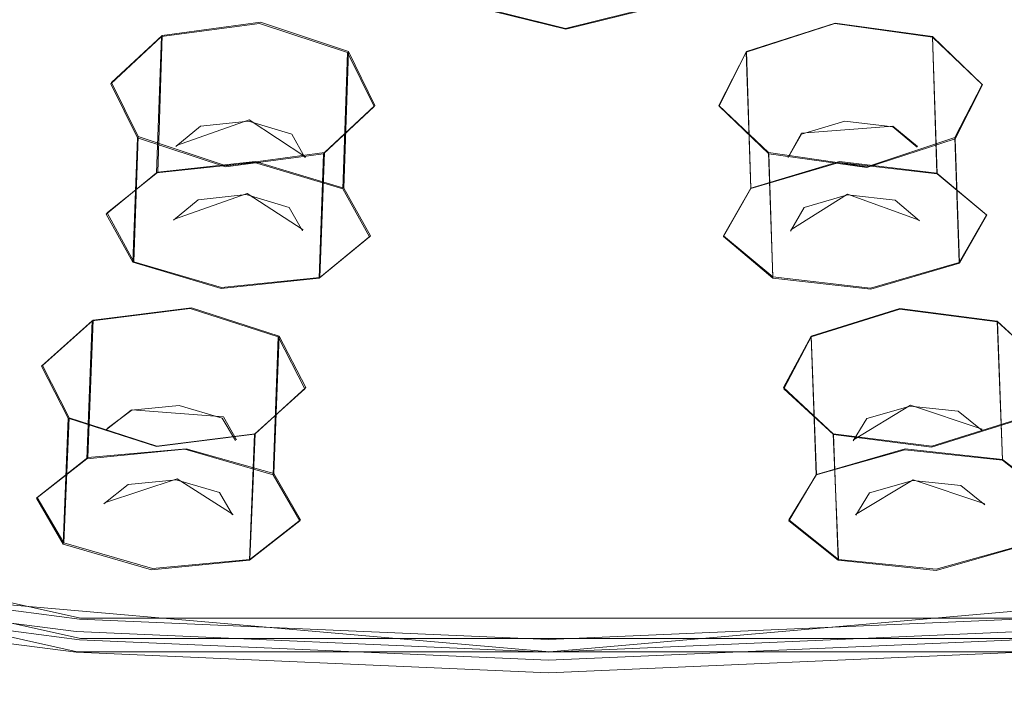
# Model space of a CAD drawing. Extents: x -45 to 45, y -146 to 0.
# Drawn here: x -6 to 5, y -146 to -139 of the extents above; entities that cross this region are included whole.
import ezdxf

# ---------------------------------------------------------------- set-up
doc = ezdxf.new("R2010")
doc.units = 0
doc.header["$LTSCALE"] = 500
doc.header["$MEASUREMENT"] = 0
for name, color, linetype in [('DWXOUTLINES', 7, 'Continuous'), ('PRYSZNIC_1', 7, 'Continuous'), ('PRYSZNIC_2', 7, 'Continuous'), ('PRYSZNIC_3', 7, 'Continuous')]:
    doc.layers.add(name, color=color, linetype=linetype)

msp = doc.modelspace()

# ---------------------------------------------------------------- linework, layer by layer
at = {"layer": 'DWXOUTLINES', "color": 0, "lineweight": 0}
for p, q in [((0.04, -138.86, 173.9), (-2.24, -138.29, 173.15)), ((0.04, -138.86, 173.9), (2.33, -138.29, 173.15)), ((-3.4, -138.79, 177.12), (-4.51, -138.94, 177.38)), ((-3.4, -138.79, 177.12), (-2.41, -139.12, 177.59)), ((3.08, -138.8, 177.13), (2.08, -139.12, 177.59)), ((3.08, -138.8, 177.13), (4.18, -138.95, 177.39)), ((-4.51, -138.94, 177.38), (-5.08, -139.47, 178.22)), ((-4.56, -140.48, 176.59), (-4.51, -138.94, 177.38)), ((4.74, -139.49, 178.23), (4.18, -138.95, 177.39)), ((4.23, -140.49, 176.6), (4.18, -138.95, 177.39)), ((-2.46, -140.66, 176.8), (-2.41, -139.12, 177.59)), ((-2.11, -139.73, 178.51), (-2.41, -139.12, 177.59)), ((2.08, -139.12, 177.59), (1.77, -139.73, 178.51)), ((2.13, -140.66, 176.8), (2.08, -139.12, 177.59)), ((-4.78, -140.08, 179.14), (-5.08, -139.47, 178.22)), ((4.74, -139.49, 178.23), (4.43, -140.09, 179.16)), ((-2.11, -139.73, 178.51), (-2.68, -140.26, 179.35)), ((2.33, -140.26, 179.35), (1.77, -139.73, 178.51)), ((-4.35, -140.18, 177.98), (-3.53, -139.89, 177.41)), ((-3.53, -139.89, 177.41), (-2.89, -140.31, 178.12)), ((2.55, -140.31, 178.12), (2.7, -140.04, 177.65)), ((2.7, -140.04, 177.65), (3.73, -139.96, 177.56)), ((3.73, -139.96, 177.56), (4.01, -140.19, 177.99)), ((-4.83, -141.49, 178.44), (-4.78, -140.08, 179.14)), ((-4.78, -140.08, 179.14), (-3.79, -140.41, 179.61)), ((4.43, -140.09, 179.16), (3.44, -140.42, 179.62)), ((4.48, -141.5, 178.45), (4.43, -140.09, 179.16)), ((-2.68, -140.26, 179.35), (-3.79, -140.41, 179.61)), ((-2.73, -141.67, 178.64), (-2.68, -140.26, 179.35)), ((2.33, -140.26, 179.35), (3.44, -140.42, 179.62)), ((2.38, -141.66, 178.64), (2.33, -140.26, 179.35)), ((-3.46, -140.36, 176.32), (-4.56, -140.48, 176.59)), ((-3.46, -140.36, 176.32), (-2.46, -140.66, 176.8)), ((3.13, -140.36, 176.32), (2.13, -140.66, 176.8)), ((3.13, -140.36, 176.32), (4.23, -140.49, 176.6)), ((-5.13, -140.94, 177.47), (-4.56, -140.48, 176.59)), ((4.23, -140.49, 176.6), (4.79, -140.96, 177.49)), ((-4.37, -141.01, 177.55), (-3.55, -140.72, 176.98)), ((-3.55, -140.72, 176.98), (-2.92, -141.13, 177.69)), ((-2.46, -140.66, 176.8), (-2.16, -141.2, 177.77)), ((1.82, -141.2, 177.76), (2.13, -140.66, 176.8)), ((2.58, -141.13, 177.69), (3.22, -140.73, 176.98)), ((3.22, -140.73, 176.98), (4.03, -141.02, 177.56)), ((-4.83, -141.49, 178.44), (-5.13, -140.94, 177.47)), ((4.79, -140.96, 177.49), (4.48, -141.5, 178.45)), ((-2.16, -141.2, 177.77), (-2.73, -141.67, 178.64)), ((2.38, -141.66, 178.64), (1.82, -141.2, 177.76)), ((-3.84, -141.78, 178.92), (-4.83, -141.49, 178.44)), ((4.48, -141.5, 178.45), (3.48, -141.79, 178.93)), ((-2.73, -141.67, 178.64), (-3.84, -141.78, 178.92)), ((3.48, -141.79, 178.93), (2.38, -141.66, 178.64)), ((-4.18, -142.01, 181.96), (-5.29, -142.15, 182.23)), ((-4.18, -142.01, 181.96), (-3.19, -142.33, 182.43)), ((3.81, -142.02, 181.97), (2.81, -142.33, 182.43)), ((3.81, -142.02, 181.97), (4.91, -142.16, 182.24)), ((-5.29, -142.15, 182.23), (-5.86, -142.66, 183.08)), ((-5.35, -143.7, 181.47), (-5.29, -142.15, 182.23)), ((5.47, -142.68, 183.09), (4.91, -142.16, 182.24)), ((4.97, -143.72, 181.49), (4.91, -142.16, 182.24)), ((-20.41, -142.2, 185.9), (-5.43, -145.51, 189.67)), ((-3.25, -143.88, 181.68), (-3.19, -142.33, 182.43)), ((-2.89, -142.91, 183.37), (-3.19, -142.33, 182.43)), ((2.81, -142.33, 182.43), (2.5, -142.91, 183.37)), ((2.87, -143.89, 181.68), (2.81, -142.33, 182.43)), ((-5.43, -145.74, 189.47), (-20.41, -142.43, 185.7)), ((-20.57, -142.54, 185.92), (-5.47, -145.89, 189.72)), ((-5.56, -143.25, 184.01), (-5.86, -142.66, 183.08)), ((-2.89, -142.91, 183.37), (-3.46, -143.43, 184.22)), ((3.06, -143.43, 184.22), (2.5, -142.91, 183.37)), ((-5.13, -143.37, 182.85), (-4.85, -143.16, 182.41)), ((-4.85, -143.16, 182.41), (-3.82, -143.24, 182.52)), ((3.29, -143.5, 183), (3.93, -143.11, 182.28)), ((3.93, -143.11, 182.28), (4.74, -143.38, 182.86)), ((-5.62, -144.66, 183.34), (-5.56, -143.25, 184.01)), ((-5.56, -143.25, 184.01), (-4.57, -143.57, 184.49)), ((-3.82, -143.24, 182.52), (-3.67, -143.5, 182.99)), ((5.17, -143.26, 184.03), (4.17, -143.57, 184.5)), ((-3.46, -143.43, 184.22), (-4.57, -143.57, 184.49)), ((-3.52, -144.85, 183.55), (-3.46, -143.43, 184.22)), ((3.06, -143.43, 184.22), (4.17, -143.57, 184.5)), ((3.12, -144.85, 183.55), (3.06, -143.43, 184.22)), ((-4.24, -143.6, 181.19), (-5.35, -143.7, 181.47)), ((-4.24, -143.6, 181.19), (-3.25, -143.88, 181.68)), ((3.87, -143.6, 181.2), (2.87, -143.89, 181.68)), ((3.87, -143.6, 181.2), (4.97, -143.72, 181.49)), ((-5.92, -144.15, 182.36), (-5.35, -143.7, 181.47)), ((4.97, -143.72, 181.49), (5.53, -144.16, 182.38)), ((-5.16, -144.21, 182.44), (-4.34, -143.94, 181.86)), ((-4.34, -143.94, 181.86), (-3.71, -144.34, 182.58)), ((-3.25, -143.88, 181.68), (-2.95, -144.4, 182.66)), ((2.56, -144.4, 182.66), (2.87, -143.89, 181.68)), ((3.31, -144.34, 182.59), (3.96, -143.95, 181.87)), ((3.96, -143.95, 181.87), (4.77, -144.22, 182.45)), ((-5.62, -144.66, 183.34), (-5.92, -144.15, 182.36)), ((-2.95, -144.4, 182.66), (-3.52, -144.85, 183.55)), ((3.12, -144.85, 183.55), (2.56, -144.4, 182.66)), ((-4.62, -144.95, 183.83), (-5.62, -144.66, 183.34)), ((5.22, -144.68, 183.36), (4.22, -144.96, 183.84)), ((-3.52, -144.85, 183.55), (-4.62, -144.95, 183.83)), ((4.22, -144.96, 183.84), (3.12, -144.85, 183.55)), ((-10.71, -144.97, 189.14), (-0.14, -145.89, 190.19)), ((10.42, -144.97, 189.14), (-0.14, -145.89, 190.19)), ((-5.43, -145.51, 189.67), (5.14, -145.51, 189.67)), ((-5.43, -145.74, 189.47), (5.14, -145.74, 189.47)), ((-5.47, -145.89, 189.72), (5.18, -145.89, 189.72))]:
    msp.add_line(p, q, dxfattribs=at)
at = {"layer": 'PRYSZNIC_1', "lineweight": 0}
for points, invisible_edges in [([(-11.755, -137.402, 204.071), (-11.667, -138.216, 202.552), (-5.958, -139.001, 203.444), (-6.003, -138.197, 204.975)], 15), ([(-11.548, -139.55, 200.233), (-5.898, -140.319, 201.107), (-5.958, -139.001, 203.444), (-11.667, -138.216, 202.552)], 15), ([(-6.003, -138.197, 204.975), (-5.958, -139.001, 203.444), (-0.153, -139.268, 203.748), (-0.153, -138.468, 205.284)], 15), ([(5.698, -138.197, 204.975), (-0.153, -138.468, 205.284), (-0.153, -139.268, 203.748), (5.653, -139.001, 203.444)], 15), ([(-5.898, -140.319, 201.107), (-0.153, -140.581, 201.405), (-0.153, -139.268, 203.748), (-5.958, -139.001, 203.444)], 15), ([(5.593, -140.319, 201.107), (5.653, -139.001, 203.444), (-0.153, -139.268, 203.748), (-0.153, -140.581, 201.405)], 15), ([(-11.411, -141.143, 197.513), (-5.829, -141.894, 198.367), (-5.898, -140.319, 201.107), (-11.548, -139.55, 200.233)], 15), ([(-5.829, -141.894, 198.367), (-0.153, -142.15, 198.659), (-0.153, -140.581, 201.405), (-5.898, -140.319, 201.107)], 15), ([(5.524, -141.894, 198.367), (5.593, -140.319, 201.107), (-0.153, -140.581, 201.405), (-0.153, -142.15, 198.659)], 15), ([(-11.411, -141.143, 197.513), (-11.272, -142.734, 194.792), (-5.759, -143.468, 195.626), (-5.829, -141.894, 198.367)], 15), ([(-5.829, -141.894, 198.367), (-5.759, -143.468, 195.626), (-0.153, -143.718, 195.911), (-0.153, -142.15, 198.659)], 15), ([(5.524, -141.894, 198.367), (-0.153, -142.15, 198.659), (-0.153, -143.718, 195.911), (5.454, -143.468, 195.626)], 15), ([(-11.272, -142.734, 194.792), (-11.143, -144.066, 192.47), (-5.694, -144.784, 193.286), (-5.759, -143.468, 195.626)], 15), ([(-5.759, -143.468, 195.626), (-5.694, -144.784, 193.286), (-0.153, -145.029, 193.564), (-0.153, -143.718, 195.911)], 15), ([(5.454, -143.468, 195.626), (-0.153, -143.718, 195.911), (-0.153, -145.029, 193.564), (5.389, -144.784, 193.286)], 15), ([(-11.039, -144.876, 190.945), (-5.642, -145.583, 191.748), (-5.694, -144.784, 193.286), (-11.143, -144.066, 192.47)], 15), ([(-5.642, -145.583, 191.748), (-0.153, -145.824, 192.022), (-0.153, -145.029, 193.564), (-5.694, -144.784, 193.286)], 15), ([(5.337, -145.583, 191.748), (5.389, -144.784, 193.286), (-0.153, -145.029, 193.564), (-0.153, -145.824, 192.022)], 15), ([(-10.952, -145.28, 190.023), (-5.598, -145.98, 190.818), (-5.642, -145.583, 191.748), (-11.039, -144.876, 190.945)], 15), ([(-10.641, -144.843, 188.897), (-5.441, -145.521, 189.668), (-5.482, -145.662, 189.922), (-10.722, -144.978, 189.145)], 14), ([(-5.482, -145.896, 189.719), (-10.722, -145.212, 188.942), (-10.722, -144.978, 189.145), (-5.482, -145.662, 189.922)], 11), ([(-10.722, -145.212, 188.942), (-5.482, -145.896, 189.719), (-5.522, -146.022, 189.998), (-10.801, -145.333, 189.216)], 14), ([(-10.952, -145.28, 190.023), (-10.875, -145.394, 189.512), (-5.559, -146.088, 190.3), (-5.598, -145.98, 190.818)], 15), ([(-10.875, -145.394, 189.512), (-10.801, -145.333, 189.216), (-5.522, -146.022, 189.998), (-5.559, -146.088, 190.3)], 15), ([(-5.598, -145.98, 190.818), (-0.153, -146.218, 191.089), (-0.153, -145.824, 192.022), (-5.642, -145.583, 191.748)], 15), ([(-5.441, -145.521, 189.668), (-0.153, -145.753, 189.931), (-0.153, -145.895, 190.186), (-5.482, -145.662, 189.922)], 14), ([(5.136, -145.521, 189.668), (5.177, -145.662, 189.922), (-0.153, -145.895, 190.186), (-0.153, -145.753, 189.931)], 7), ([(5.293, -145.98, 190.818), (5.337, -145.583, 191.748), (-0.153, -145.824, 192.022), (-0.153, -146.218, 191.089)], 15), ([(-0.153, -146.129, 189.984), (-5.482, -145.896, 189.719), (-5.482, -145.662, 189.922), (-0.153, -145.895, 190.186)], 10), ([(5.177, -145.896, 189.719), (-0.153, -146.129, 189.984), (-0.153, -145.895, 190.186), (5.177, -145.662, 189.922)], 10), ([(-5.482, -145.896, 189.719), (-0.153, -146.129, 189.984), (-0.153, -146.257, 190.265), (-5.522, -146.022, 189.998)], 15), ([(5.177, -145.896, 189.719), (5.217, -146.022, 189.998), (-0.153, -146.257, 190.265), (-0.153, -146.129, 189.984)], 15), ([(-5.598, -145.98, 190.818), (-5.559, -146.088, 190.3), (-0.153, -146.325, 190.568), (-0.153, -146.218, 191.089)], 15), ([(-5.559, -146.088, 190.3), (-5.522, -146.022, 189.998), (-0.153, -146.257, 190.265), (-0.153, -146.325, 190.568)], 15), ([(5.293, -145.98, 190.818), (-0.153, -146.218, 191.089), (-0.153, -146.325, 190.568), (5.254, -146.088, 190.3)], 15), ([(5.254, -146.088, 190.3), (-0.153, -146.325, 190.568), (-0.153, -146.257, 190.265), (5.217, -146.022, 189.998)], 15)]:
    msp.add_3dface(points, dxfattribs=dict(at, invisible_edges=invisible_edges))
at = {"layer": 'PRYSZNIC_2', "lineweight": 0}
for points, invisible_edges in [([(-6.397, -138.048, 175.05), (-3.285, -138.458, 175.514), (-3.685, -140.245, 178.167), (-7.203, -139.774, 177.632)], 15), ([(6.163, -138.048, 175.05), (6.99, -139.774, 177.632), (3.472, -140.245, 178.167), (3.051, -138.458, 175.514)], 15), ([(-3.285, -138.458, 175.514), (-0.117, -138.593, 175.667), (-0.107, -140.405, 178.35), (-3.685, -140.245, 178.167)], 15), ([(3.051, -138.458, 175.514), (3.472, -140.245, 178.167), (-0.107, -140.405, 178.35), (-0.117, -138.593, 175.667)], 15), ([(-7.203, -139.774, 177.632), (-3.685, -140.245, 178.167), (-4.059, -141.844, 180.639), (-7.95, -141.325, 180.049)], 15), ([(6.99, -139.774, 177.632), (7.746, -141.325, 180.049), (3.855, -141.844, 180.639), (3.472, -140.245, 178.167)], 15), ([(-3.685, -140.245, 178.167), (-0.107, -140.405, 178.35), (-0.102, -142.022, 180.841), (-4.059, -141.844, 180.639)], 15), ([(3.472, -140.245, 178.167), (3.855, -141.844, 180.639), (-0.102, -142.022, 180.841), (-0.107, -140.405, 178.35)], 15), ([(-8.611, -142.64, 182.214), (-7.95, -141.325, 180.049), (-4.059, -141.844, 180.639), (-4.395, -143.2, 182.851)], 15), ([(8.398, -142.64, 182.214), (4.182, -143.2, 182.851), (3.855, -141.844, 180.639), (7.746, -141.325, 180.049)], 15), ([(-4.395, -143.2, 182.851), (-4.059, -141.844, 180.639), (-0.102, -142.022, 180.841), (-0.107, -143.391, 183.068)], 15), ([(4.182, -143.2, 182.851), (-0.107, -143.391, 183.068), (-0.102, -142.022, 180.841), (3.855, -141.844, 180.639)], 15), ([(-9.178, -143.7, 184.085), (-8.611, -142.64, 182.214), (-4.395, -143.2, 182.851), (-4.686, -144.294, 184.759)], 15), ([(8.944, -143.7, 184.085), (4.452, -144.294, 184.759), (4.182, -143.2, 182.851), (8.398, -142.64, 182.214)], 15), ([(-4.686, -144.294, 184.759), (-4.395, -143.2, 182.851), (-0.107, -143.391, 183.068), (-0.117, -144.496, 184.989)], 15), ([(4.452, -144.294, 184.759), (-0.117, -144.496, 184.989), (-0.107, -143.391, 183.068), (4.182, -143.2, 182.851)], 15), ([(-9.178, -143.7, 184.085), (-4.686, -144.294, 184.759), (-4.925, -145.107, 186.321), (-9.64, -144.487, 185.617)], 15), ([(8.944, -143.7, 184.085), (9.381, -144.487, 185.617), (4.666, -145.107, 186.321), (4.452, -144.294, 184.759)], 15), ([(-4.686, -144.294, 184.759), (-0.117, -144.496, 184.989), (-0.13, -145.319, 186.561), (-4.925, -145.107, 186.321)], 15), ([(4.452, -144.294, 184.759), (4.666, -145.107, 186.321), (-0.13, -145.319, 186.561), (-0.117, -144.496, 184.989)], 15), ([(-9.64, -144.487, 185.617), (-4.925, -145.107, 186.321), (-5.107, -145.622, 187.495), (-9.989, -144.982, 186.769)], 15), ([(9.381, -144.487, 185.617), (9.707, -144.982, 186.769), (4.825, -145.622, 187.495), (4.666, -145.107, 186.321)], 15), ([(-10.641, -145.076, 188.695), (-5.441, -145.755, 189.465), (-5.441, -145.521, 189.668), (-10.641, -144.843, 188.897)], 11), ([(-10.216, -145.167, 187.497), (-9.989, -144.982, 186.769), (-5.107, -145.622, 187.495), (-5.224, -145.82, 188.238)], 15), ([(9.92, -145.167, 187.497), (4.929, -145.82, 188.238), (4.825, -145.622, 187.495), (9.707, -144.982, 186.769)], 15), ([(-5.224, -145.82, 188.238), (-5.441, -145.755, 189.465), (-10.641, -145.076, 188.695), (-10.216, -145.167, 187.497)], 13), ([(-4.925, -145.107, 186.321), (-0.13, -145.319, 186.561), (-0.141, -145.84, 187.743), (-5.107, -145.622, 187.495)], 15), ([(4.666, -145.107, 186.321), (4.825, -145.622, 187.495), (-0.141, -145.84, 187.743), (-0.13, -145.319, 186.561)], 15), ([(9.92, -145.167, 187.497), (10.336, -145.076, 188.695), (5.136, -145.755, 189.465), (4.929, -145.82, 188.238)], 15), ([(-5.441, -145.755, 189.465), (-0.153, -145.986, 189.728), (-0.153, -145.753, 189.931), (-5.441, -145.521, 189.668)], 11), ([(-0.153, -145.986, 189.728), (5.136, -145.755, 189.465), (5.136, -145.521, 189.668), (-0.153, -145.753, 189.931)], 10), ([(-5.224, -145.82, 188.238), (-5.107, -145.622, 187.495), (-0.141, -145.84, 187.743), (-0.148, -146.042, 188.49)], 15), ([(4.929, -145.82, 188.238), (-0.148, -146.042, 188.49), (-0.141, -145.84, 187.743), (4.825, -145.622, 187.495)], 15), ([(-0.148, -146.042, 188.49), (-0.153, -145.986, 189.728), (-5.441, -145.755, 189.465), (-5.224, -145.82, 188.238)], 13), ([(4.929, -145.82, 188.238), (5.136, -145.755, 189.465), (-0.153, -145.986, 189.728), (-0.148, -146.042, 188.49)], 15)]:
    msp.add_3dface(points, dxfattribs=dict(at, invisible_edges=invisible_edges))
at = {"layer": 'PRYSZNIC_3', "lineweight": 0}
for points, invisible_edges in [([(-1.936, -137.135, 173.902), (-2.245, -138.302, 173.153), (0.043, -138.869, 173.905), (0.014, -137.618, 174.543)], 6), ([(0.014, -137.618, 174.543), (0.043, -138.869, 173.905), (2.332, -138.302, 173.153), (1.965, -137.135, 173.902)], 7), ([(-2.245, -138.302, 173.153), (-1.813, -138.271, 172.614), (0.045, -138.731, 173.224), (0.043, -138.869, 173.905)], 7), ([(0.043, -138.869, 173.905), (0.045, -138.731, 173.224), (1.903, -138.271, 172.614), (2.332, -138.302, 173.153)], 7), ([(-4.518, -138.95, 177.384), (-3.412, -138.803, 177.123), (-3.467, -140.37, 176.316), (-4.573, -140.489, 176.594)], 10), ([(-3.412, -138.803, 177.123), (-2.419, -139.13, 177.591), (-2.473, -140.669, 176.801), (-3.467, -140.37, 176.316)], 10), ([(2.079, -139.127, 177.587), (3.077, -138.805, 177.125), (3.128, -140.373, 176.319), (2.13, -140.666, 176.798)], 10), ([(3.077, -138.805, 177.125), (4.18, -138.958, 177.393), (4.231, -140.498, 176.604), (3.128, -140.373, 176.319)], 10), ([(-5.089, -139.485, 178.221), (-4.518, -138.95, 177.384), (-4.573, -140.489, 176.594), (-5.141, -140.955, 177.473)], 8), ([(4.18, -138.958, 177.393), (4.743, -139.497, 178.234), (4.792, -140.967, 177.486), (4.231, -140.498, 176.604)], 2), ([(-2.419, -139.13, 177.591), (-2.12, -139.739, 178.514), (-2.172, -141.209, 177.765), (-2.473, -140.669, 176.801)], 2), ([(1.771, -139.735, 178.508), (2.079, -139.127, 177.587), (2.13, -140.666, 176.798), (1.82, -141.205, 177.76)], 8), ([(-4.79, -140.094, 179.144), (-5.089, -139.485, 178.221), (-5.141, -140.955, 177.473), (-4.84, -141.496, 178.438)], 10), ([(4.743, -139.497, 178.234), (4.435, -140.105, 179.155), (4.482, -141.506, 178.449), (4.792, -140.967, 177.486)], 10), ([(-2.12, -139.739, 178.514), (-2.69, -140.274, 179.351), (-2.741, -141.676, 178.644), (-2.172, -141.209, 177.765)], 10), ([(2.333, -140.273, 179.349), (1.771, -139.735, 178.508), (1.82, -141.205, 177.76), (2.38, -141.675, 178.643)], 10), ([(-3.535, -139.904, 177.413), (-4.355, -140.19, 177.98), (-4.077, -139.962, 177.549), (-3.535, -139.904, 177.413)], 15), ([(-3.535, -139.904, 177.413), (-3.721, -140.602, 178.69), (-4.355, -140.19, 177.98), (-3.535, -139.904, 177.413)], 15), ([(-4.105, -140.791, 177.117), (-3.564, -140.733, 176.981), (-3.535, -139.904, 177.413), (-4.077, -139.962, 177.549)], 11), ([(-3.721, -140.602, 178.69), (-3.535, -139.904, 177.413), (-2.901, -140.315, 178.123), (-3.721, -140.602, 178.69)], 15), ([(-3.564, -140.733, 176.981), (-3.077, -140.88, 177.218), (-3.048, -140.05, 177.65), (-3.535, -139.904, 177.413)], 11), ([(-2.901, -140.315, 178.123), (-3.535, -139.904, 177.413), (-3.048, -140.05, 177.65), (-2.901, -140.315, 178.123)], 15), ([(3.192, -139.907, 177.416), (2.551, -140.315, 178.122), (2.703, -140.051, 177.651), (3.192, -139.907, 177.416)], 15), ([(3.192, -139.907, 177.416), (3.366, -140.606, 178.694), (2.551, -140.315, 178.122), (3.192, -139.907, 177.416)], 15), ([(2.73, -140.88, 177.219), (3.219, -140.737, 176.984), (3.192, -139.907, 177.416), (2.703, -140.051, 177.651)], 11), ([(3.219, -140.737, 176.984), (3.759, -140.798, 177.124), (3.732, -139.968, 177.556), (3.192, -139.907, 177.416)], 11), ([(4.007, -140.198, 177.988), (3.192, -139.907, 177.416), (3.732, -139.968, 177.556), (4.007, -140.198, 177.988)], 15), ([(3.366, -140.606, 178.694), (3.192, -139.907, 177.416), (4.007, -140.198, 177.988), (3.366, -140.606, 178.694)], 15), ([(-4.384, -141.02, 177.548), (-4.105, -140.791, 177.117), (-4.077, -139.962, 177.549), (-4.355, -140.19, 177.98)], 11), ([(-3.077, -140.88, 177.218), (-2.929, -141.144, 177.691), (-2.901, -140.315, 178.123), (-3.048, -140.05, 177.65)], 11), ([(2.578, -141.145, 177.69), (2.73, -140.88, 177.219), (2.703, -140.051, 177.651), (2.551, -140.315, 178.122)], 11), ([(3.759, -140.798, 177.124), (4.034, -141.028, 177.556), (4.007, -140.198, 177.988), (3.732, -139.968, 177.556)], 11), ([(-3.796, -140.422, 179.612), (-4.79, -140.094, 179.144), (-4.84, -141.496, 178.438), (-3.846, -141.794, 178.923)], 8), ([(4.435, -140.105, 179.155), (3.437, -140.426, 179.617), (3.483, -141.799, 178.928), (4.482, -141.506, 178.449)], 2), ([(-4.236, -141.285, 178.02), (-4.384, -141.02, 177.548), (-4.355, -140.19, 177.98), (-4.208, -140.455, 178.452)], 15), ([(-4.355, -140.19, 177.98), (-3.721, -140.602, 178.69), (-4.208, -140.455, 178.452), (-4.355, -140.19, 177.98)], 15), ([(-2.69, -140.274, 179.351), (-3.796, -140.422, 179.612), (-3.846, -141.794, 178.923), (-2.741, -141.676, 178.644)], 2), ([(3.437, -140.426, 179.617), (2.333, -140.273, 179.349), (2.38, -141.675, 178.643), (3.483, -141.799, 178.928)], 8), ([(3.366, -140.606, 178.694), (4.007, -140.198, 177.988), (3.855, -140.462, 178.46), (3.366, -140.606, 178.694)], 15), ([(4.034, -141.028, 177.556), (3.882, -141.292, 178.028), (3.855, -140.462, 178.46), (4.007, -140.198, 177.988)], 15), ([(-4.573, -140.489, 176.594), (-3.467, -140.37, 176.316), (-3.564, -140.733, 176.981), (-4.105, -140.791, 177.117)], 11), ([(-3.721, -140.602, 178.69), (-2.901, -140.315, 178.123), (-3.179, -140.543, 178.553), (-3.721, -140.602, 178.69)], 15), ([(-3.467, -140.37, 176.316), (-2.473, -140.669, 176.801), (-3.077, -140.88, 177.218), (-3.564, -140.733, 176.981)], 11), ([(-2.929, -141.144, 177.691), (-3.208, -141.373, 178.121), (-3.179, -140.543, 178.553), (-2.901, -140.315, 178.123)], 15), ([(2.13, -140.666, 176.798), (3.128, -140.373, 176.319), (3.219, -140.737, 176.984), (2.73, -140.88, 177.219)], 11), ([(2.852, -141.374, 178.123), (2.578, -141.145, 177.69), (2.551, -140.315, 178.122), (2.826, -140.545, 178.554)], 15), ([(2.551, -140.315, 178.122), (3.366, -140.606, 178.694), (2.826, -140.545, 178.554), (2.551, -140.315, 178.122)], 15), ([(3.128, -140.373, 176.319), (4.231, -140.498, 176.604), (3.759, -140.798, 177.124), (3.219, -140.737, 176.984)], 11), ([(-5.141, -140.955, 177.473), (-4.573, -140.489, 176.594), (-4.105, -140.791, 177.117), (-4.384, -141.02, 177.548)], 11), ([(-3.749, -141.431, 178.258), (-4.236, -141.285, 178.02), (-4.208, -140.455, 178.452), (-3.721, -140.602, 178.69)], 15), ([(3.882, -141.292, 178.028), (3.393, -141.435, 178.262), (3.366, -140.606, 178.694), (3.855, -140.462, 178.46)], 15), ([(4.231, -140.498, 176.604), (4.792, -140.967, 177.486), (4.034, -141.028, 177.556), (3.759, -140.798, 177.124)], 11), ([(-3.208, -141.373, 178.121), (-3.749, -141.431, 178.258), (-3.721, -140.602, 178.69), (-3.179, -140.543, 178.553)], 15), ([(3.393, -141.435, 178.262), (2.852, -141.374, 178.123), (2.826, -140.545, 178.554), (3.366, -140.606, 178.694)], 15), ([(-2.473, -140.669, 176.801), (-2.172, -141.209, 177.765), (-2.929, -141.144, 177.691), (-3.077, -140.88, 177.218)], 11), ([(1.82, -141.205, 177.76), (2.13, -140.666, 176.798), (2.73, -140.88, 177.219), (2.578, -141.145, 177.69)], 11), ([(-4.84, -141.496, 178.438), (-5.141, -140.955, 177.473), (-4.384, -141.02, 177.548), (-4.236, -141.285, 178.02)], 15), ([(4.792, -140.967, 177.486), (4.482, -141.506, 178.449), (3.882, -141.292, 178.028), (4.034, -141.028, 177.556)], 15), ([(-2.172, -141.209, 177.765), (-2.741, -141.676, 178.644), (-3.208, -141.373, 178.121), (-2.929, -141.144, 177.691)], 15), ([(2.38, -141.675, 178.643), (1.82, -141.205, 177.76), (2.578, -141.145, 177.69), (2.852, -141.374, 178.123)], 15), ([(-3.846, -141.794, 178.923), (-4.84, -141.496, 178.438), (-4.236, -141.285, 178.02), (-3.749, -141.431, 178.258)], 15), ([(-2.741, -141.676, 178.644), (-3.846, -141.794, 178.923), (-3.749, -141.431, 178.258), (-3.208, -141.373, 178.121)], 15), ([(3.483, -141.799, 178.928), (2.38, -141.675, 178.643), (2.852, -141.374, 178.123), (3.393, -141.435, 178.262)], 15), ([(4.482, -141.506, 178.449), (3.483, -141.799, 178.928), (3.393, -141.435, 178.262), (3.882, -141.292, 178.028)], 15), ([(-5.3, -142.156, 182.225), (-4.194, -142.019, 181.958), (-4.255, -143.605, 181.19), (-5.36, -143.714, 181.474)], 10), ([(-4.194, -142.019, 181.958), (-3.2, -142.337, 182.431), (-3.26, -143.894, 181.68), (-4.255, -143.605, 181.19)], 10), ([(2.811, -142.338, 182.432), (3.809, -142.026, 181.965), (3.867, -143.613, 181.197), (2.867, -143.896, 181.681)], 10), ([(3.809, -142.026, 181.965), (4.913, -142.169, 182.239), (4.969, -143.727, 181.488), (3.867, -143.613, 181.197)], 10), ([(-5.87, -142.669, 183.077), (-5.3, -142.156, 182.225), (-5.36, -143.714, 181.474), (-5.928, -144.157, 182.365)], 8), ([(4.913, -142.169, 182.239), (5.475, -142.685, 183.094), (5.529, -144.173, 182.383), (4.969, -143.727, 181.488)], 2), ([(-3.2, -142.337, 182.431), (-2.9, -142.924, 183.368), (-2.958, -144.412, 182.656), (-3.26, -143.894, 181.68)], 2), ([(2.502, -142.924, 183.368), (2.811, -142.338, 182.432), (2.867, -143.896, 181.681), (2.557, -144.412, 182.656)], 8), ([(-5.57, -143.257, 184.014), (-5.87, -142.669, 183.077), (-5.928, -144.157, 182.365), (-5.626, -144.675, 183.342)], 10), ([(-2.9, -142.924, 183.368), (-3.47, -143.437, 184.22), (-3.526, -144.855, 183.548), (-2.958, -144.412, 182.656)], 10), ([(3.064, -143.44, 184.223), (2.502, -142.924, 183.368), (2.557, -144.412, 182.656), (3.117, -144.858, 183.551)], 10), ([(-4.319, -143.112, 182.275), (-5.138, -143.383, 182.851), (-4.86, -143.166, 182.414), (-4.319, -143.112, 182.275)], 15), ([(-4.319, -143.112, 182.275), (-4.503, -143.778, 183.569), (-5.138, -143.383, 182.851), (-4.319, -143.112, 182.275)], 15), ([(-4.892, -144.005, 182.003), (-4.351, -143.952, 181.864), (-4.319, -143.112, 182.275), (-4.86, -143.166, 182.414)], 11), ([(-4.503, -143.778, 183.569), (-4.319, -143.112, 182.275), (-3.684, -143.508, 182.994), (-4.503, -143.778, 183.569)], 15), ([(-4.351, -143.952, 181.864), (-3.864, -144.094, 182.104), (-3.832, -143.254, 182.515), (-4.319, -143.112, 182.275)], 11), ([(-3.684, -143.508, 182.994), (-4.319, -143.112, 182.275), (-3.832, -143.254, 182.515), (-3.684, -143.508, 182.994)], 15), ([(3.927, -143.12, 182.283), (3.285, -143.512, 182.998), (3.437, -143.259, 182.52), (3.927, -143.12, 182.283)], 15), ([(3.927, -143.12, 182.283), (4.099, -143.786, 183.578), (3.285, -143.512, 182.998), (3.927, -143.12, 182.283)], 15), ([(3.467, -144.099, 182.109), (3.956, -143.96, 181.872), (3.927, -143.12, 182.283), (3.437, -143.259, 182.52)], 11), ([(3.956, -143.96, 181.872), (4.497, -144.016, 182.014), (4.467, -143.176, 182.425), (3.927, -143.12, 182.283)], 11), ([(4.741, -143.395, 182.864), (3.927, -143.12, 182.283), (4.467, -143.176, 182.425), (4.741, -143.395, 182.864)], 15), ([(4.099, -143.786, 183.578), (3.927, -143.12, 182.283), (4.741, -143.395, 182.864), (4.099, -143.786, 183.578)], 15), ([(-4.576, -143.575, 184.487), (-5.57, -143.257, 184.014), (-5.626, -144.675, 183.342), (-4.631, -144.964, 183.832)], 8), ([(-5.17, -144.222, 182.439), (-4.892, -144.005, 182.003), (-4.86, -143.166, 182.414), (-5.138, -143.383, 182.851)], 11), ([(-3.864, -144.094, 182.104), (-3.716, -144.347, 182.582), (-3.684, -143.508, 182.994), (-3.832, -143.254, 182.515)], 11), ([(3.315, -144.351, 182.586), (3.467, -144.099, 182.109), (3.437, -143.259, 182.52), (3.285, -143.512, 182.998)], 11), ([(5.166, -143.271, 184.029), (4.168, -143.584, 184.497), (4.219, -144.973, 183.841), (5.218, -144.689, 183.358)], 2), ([(4.497, -144.016, 182.014), (4.771, -144.234, 182.452), (4.741, -143.395, 182.864), (4.467, -143.176, 182.425)], 11), ([(-5.022, -144.476, 182.918), (-5.17, -144.222, 182.439), (-5.138, -143.383, 182.851), (-4.991, -143.636, 183.329)], 15), ([(-5.138, -143.383, 182.851), (-4.503, -143.778, 183.569), (-4.991, -143.636, 183.329), (-5.138, -143.383, 182.851)], 15), ([(-3.47, -143.437, 184.22), (-4.576, -143.575, 184.487), (-4.631, -144.964, 183.832), (-3.526, -144.855, 183.548)], 2), ([(4.168, -143.584, 184.497), (3.064, -143.44, 184.223), (3.117, -144.858, 183.551), (4.219, -144.973, 183.841)], 8), ([(4.099, -143.786, 183.578), (4.741, -143.395, 182.864), (4.589, -143.647, 183.341), (4.099, -143.786, 183.578)], 15), ([(4.771, -144.234, 182.452), (4.619, -144.487, 182.93), (4.589, -143.647, 183.341), (4.741, -143.395, 182.864)], 15), ([(-5.36, -143.714, 181.474), (-4.255, -143.605, 181.19), (-4.351, -143.952, 181.864), (-4.892, -144.005, 182.003)], 11), ([(-4.503, -143.778, 183.569), (-3.684, -143.508, 182.994), (-3.962, -143.725, 183.43), (-4.503, -143.778, 183.569)], 15), ([(-4.255, -143.605, 181.19), (-3.26, -143.894, 181.68), (-3.864, -144.094, 182.104), (-4.351, -143.952, 181.864)], 11), ([(-3.716, -144.347, 182.582), (-3.994, -144.564, 183.019), (-3.962, -143.725, 183.43), (-3.684, -143.508, 182.994)], 15), ([(3.589, -144.57, 183.025), (3.315, -144.351, 182.586), (3.285, -143.512, 182.998), (3.559, -143.73, 183.436)], 15), ([(3.285, -143.512, 182.998), (4.099, -143.786, 183.578), (3.559, -143.73, 183.436), (3.285, -143.512, 182.998)], 15), ([(-5.928, -144.157, 182.365), (-5.36, -143.714, 181.474), (-4.892, -144.005, 182.003), (-5.17, -144.222, 182.439)], 11), ([(-4.535, -144.617, 183.158), (-5.022, -144.476, 182.918), (-4.991, -143.636, 183.329), (-4.503, -143.778, 183.569)], 15), ([(2.867, -143.896, 181.681), (3.867, -143.613, 181.197), (3.956, -143.96, 181.872), (3.467, -144.099, 182.109)], 11), ([(3.867, -143.613, 181.197), (4.969, -143.727, 181.488), (4.497, -144.016, 182.014), (3.956, -143.96, 181.872)], 11), ([(4.619, -144.487, 182.93), (4.129, -144.626, 183.167), (4.099, -143.786, 183.578), (4.589, -143.647, 183.341)], 15), ([(-3.994, -144.564, 183.019), (-4.535, -144.617, 183.158), (-4.503, -143.778, 183.569), (-3.962, -143.725, 183.43)], 15), ([(4.129, -144.626, 183.167), (3.589, -144.57, 183.025), (3.559, -143.73, 183.436), (4.099, -143.786, 183.578)], 15), ([(4.969, -143.727, 181.488), (5.529, -144.173, 182.383), (4.771, -144.234, 182.452), (4.497, -144.016, 182.014)], 11), ([(-3.26, -143.894, 181.68), (-2.958, -144.412, 182.656), (-3.716, -144.347, 182.582), (-3.864, -144.094, 182.104)], 11), ([(2.557, -144.412, 182.656), (2.867, -143.896, 181.681), (3.467, -144.099, 182.109), (3.315, -144.351, 182.586)], 11), ([(-5.626, -144.675, 183.342), (-5.928, -144.157, 182.365), (-5.17, -144.222, 182.439), (-5.022, -144.476, 182.918)], 15), ([(5.529, -144.173, 182.383), (5.218, -144.689, 183.358), (4.619, -144.487, 182.93), (4.771, -144.234, 182.452)], 15), ([(-2.958, -144.412, 182.656), (-3.526, -144.855, 183.548), (-3.994, -144.564, 183.019), (-3.716, -144.347, 182.582)], 15), ([(3.117, -144.858, 183.551), (2.557, -144.412, 182.656), (3.315, -144.351, 182.586), (3.589, -144.57, 183.025)], 15), ([(-4.631, -144.964, 183.832), (-5.626, -144.675, 183.342), (-5.022, -144.476, 182.918), (-4.535, -144.617, 183.158)], 15), ([(5.218, -144.689, 183.358), (4.219, -144.973, 183.841), (4.129, -144.626, 183.167), (4.619, -144.487, 182.93)], 15), ([(-3.526, -144.855, 183.548), (-4.631, -144.964, 183.832), (-4.535, -144.617, 183.158), (-3.994, -144.564, 183.019)], 15), ([(4.219, -144.973, 183.841), (3.117, -144.858, 183.551), (3.589, -144.57, 183.025), (4.129, -144.626, 183.167)], 15)]:
    msp.add_3dface(points, dxfattribs=dict(at, invisible_edges=invisible_edges))

doc.saveas('drawing.dxf')
